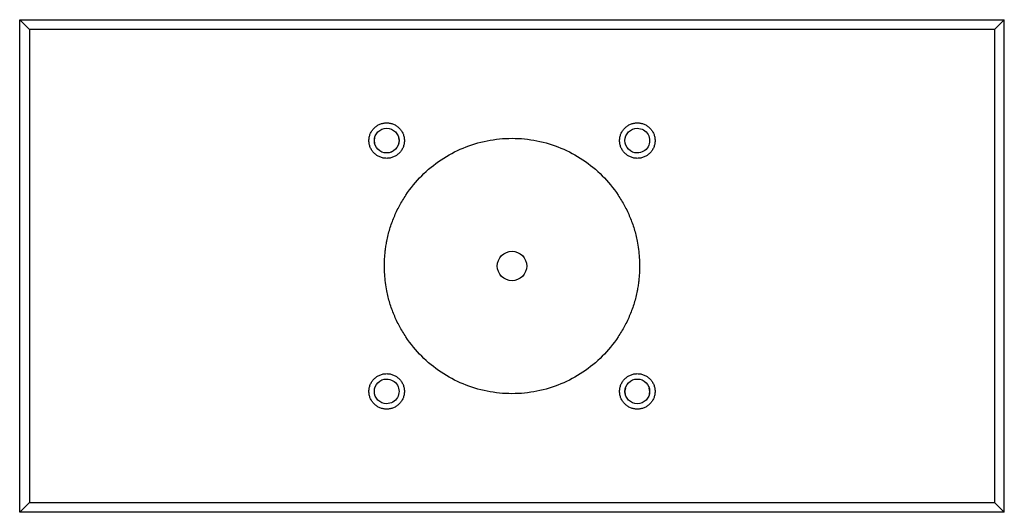
# Paper-space layout '_Top' of a CAD drawing. Units: inches. Extents: x -0.98 to 0.98, y -0.49 to 0.49.
import ezdxf

# ---------------------------------------------------------------- set-up
doc = ezdxf.new("R2010")
doc.units = ezdxf.units.IN
doc.header["$MEASUREMENT"] = 0

psp = doc.layouts.new('_Top')

# ---------------------------------------------------------------- linework, layer by layer
at = {"color": 7, "linetype": 'Continuous', "lineweight": 25}
for p, q in [((-0.9843, -0.4921), (-0.9843, 0.4921)), ((-0.9843, 0.4921), (-0.9646, 0.4724)), ((-0.9843, 0.4921), (0.9843, 0.4921)), ((0.9843, 0.4921), (0.9646, 0.4724)), ((0.9843, -0.4921), (0.9843, 0.4921)), ((-0.9646, 0.4724), (-0.9646, -0.4724)), ((0.9646, 0.4724), (-0.9646, 0.4724)), ((0.9646, 0.4724), (0.9646, -0.4724)), ((-0.2752, 0.2505), (-0.274, 0.2561)), ((-0.2741, 0.2454), (-0.2752, 0.2505)), ((-0.2259, 0.2505), (-0.2271, 0.2449)), ((-0.2269, 0.2553), (-0.2259, 0.2505)), ((0.2259, -0.2505), (0.2273, -0.2438)), ((0.2269, -0.2553), (0.2259, -0.2505)), ((0.2738, -0.2438), (0.2752, -0.2505)), ((0.2752, -0.2505), (0.2742, -0.2553)), ((-0.9646, -0.4724), (-0.9843, -0.4921)), ((-0.9646, -0.4724), (0.9646, -0.4724)), ((0.9646, -0.4724), (0.9843, -0.4921)), ((0.9843, -0.4921), (-0.9843, -0.4921))]:
    psp.add_line(p, q, dxfattribs=at)
for points, knots in [([(-0.2505, 0.2151), (-0.2517, 0.2151), (-0.254, 0.2152), (-0.2586, 0.2159), (-0.2642, 0.2176), (-0.2704, 0.2209), (-0.2758, 0.2253), (-0.2802, 0.2307), (-0.2835, 0.2369), (-0.2855, 0.2436), (-0.2862, 0.2505), (-0.2855, 0.2575), (-0.2835, 0.2642), (-0.2802, 0.2704), (-0.2758, 0.2758), (-0.2704, 0.2802), (-0.2642, 0.2835), (-0.2586, 0.2852), (-0.254, 0.2859), (-0.2517, 0.2859), (-0.2505, 0.286)], [0, 0, 0, 0, 0.031283, 0.062566, 0.125057, 0.187547, 0.250038, 0.312528, 0.375019, 0.437509, 0.5, 0.562491, 0.624981, 0.687472, 0.749962, 0.812453, 0.874943, 0.937434, 0.968717, 1, 1, 1, 1]), ([(-0.2505, 0.286), (-0.2494, 0.2859), (-0.2471, 0.2859), (-0.2425, 0.2852), (-0.2369, 0.2835), (-0.2307, 0.2802), (-0.2253, 0.2758), (-0.2209, 0.2704), (-0.2176, 0.2642), (-0.2156, 0.2575), (-0.2149, 0.2505), (-0.2156, 0.2436), (-0.2176, 0.2369), (-0.2209, 0.2307), (-0.2253, 0.2253), (-0.2307, 0.2209), (-0.2369, 0.2176), (-0.2425, 0.2159), (-0.2471, 0.2152), (-0.2494, 0.2151), (-0.2505, 0.2151)], [0, 0, 0, 0, 0.0312831, 0.0625663, 0.1250568, 0.1875473, 0.2500379, 0.3125284, 0.3750189, 0.4375095, 0.5, 0.5624905, 0.6249811, 0.6874716, 0.7499621, 0.8124527, 0.8749432, 0.9374337, 0.9687169, 1, 1, 1, 1]), ([(0.2505, 0.2151), (0.2494, 0.2151), (0.2471, 0.2152), (0.2425, 0.2159), (0.2369, 0.2176), (0.2307, 0.2209), (0.2253, 0.2253), (0.2209, 0.2307), (0.2176, 0.2369), (0.2156, 0.2436), (0.2149, 0.2505), (0.2156, 0.2575), (0.2176, 0.2642), (0.2209, 0.2704), (0.2253, 0.2758), (0.2307, 0.2802), (0.2369, 0.2835), (0.2425, 0.2852), (0.2471, 0.2859), (0.2494, 0.2859), (0.2505, 0.286)], [0, 0, 0, 0, 0.0312831, 0.0625663, 0.1250568, 0.1875473, 0.2500379, 0.3125284, 0.3750189, 0.4375095, 0.5, 0.5624905, 0.6249811, 0.6874716, 0.7499621, 0.8124527, 0.8749432, 0.9374337, 0.9687169, 1, 1, 1, 1]), ([(0.2505, 0.286), (0.2517, 0.2859), (0.254, 0.2859), (0.2586, 0.2852), (0.2642, 0.2835), (0.2704, 0.2802), (0.2758, 0.2758), (0.2802, 0.2704), (0.2835, 0.2642), (0.2855, 0.2575), (0.2862, 0.2505), (0.2855, 0.2436), (0.2835, 0.2369), (0.2802, 0.2307), (0.2758, 0.2253), (0.2704, 0.2209), (0.2642, 0.2176), (0.2586, 0.2159), (0.254, 0.2152), (0.2517, 0.2151), (0.2505, 0.2151)], [0, 0, 0, 0, 0.031283, 0.062566, 0.125057, 0.187547, 0.250038, 0.312528, 0.375019, 0.437509, 0.5, 0.562491, 0.624981, 0.687472, 0.749962, 0.812453, 0.874943, 0.937434, 0.968717, 1, 1, 1, 1]), ([(-0.2752, 0.2505), (-0.2752, 0.2571), (-0.2726, 0.2633), (-0.2633, 0.2726), (-0.2571, 0.2752), (-0.2505, 0.2752)], [0, 0, 0, 0, 0.5, 0.5, 1, 1, 1, 1]), ([(-0.2505, 0.2752), (-0.244, 0.2752), (-0.2378, 0.2726), (-0.2285, 0.2633), (-0.2259, 0.2571), (-0.2259, 0.2505)], [0, 0, 0, 0, 0.5, 0.5, 1, 1, 1, 1]), ([(0.2505, 0.2259), (0.244, 0.2259), (0.2378, 0.2285), (0.2285, 0.2378), (0.2259, 0.244), (0.2259, 0.2571), (0.2285, 0.2633), (0.2378, 0.2726), (0.244, 0.2752), (0.2505, 0.2752)], [0, 0, 0, 0, 0.25, 0.25, 0.5, 0.5, 0.75, 0.75, 1, 1, 1, 1]), ([(0.2505, 0.2752), (0.2593, 0.2752), (0.2675, 0.2705), (0.2763, 0.2552), (0.2763, 0.2459), (0.2675, 0.2306), (0.2593, 0.2259), (0.2505, 0.2259)], [0, 0, 0, 0, 0.3333333, 0.3333333, 0.6666667, 0.6666667, 1, 1, 1, 1]), ([(-0.2505, 0.2259), (-0.2571, 0.2259), (-0.2633, 0.2285), (-0.2726, 0.2378), (-0.2752, 0.244), (-0.2752, 0.2505)], [0, 0, 0, 0, 0.5, 0.5, 1, 1, 1, 1]), ([(-0.2551, 0), (-0.2551, 0.0033), (-0.255, 0.01), (-0.2544, 0.02), (-0.2534, 0.03), (-0.2521, 0.0399), (-0.2494, 0.0547), (-0.2446, 0.0742), (-0.2361, 0.0978), (-0.2254, 0.1205), (-0.2082, 0.1491), (-0.1816, 0.1816), (-0.1427, 0.2135), (-0.0983, 0.2372), (-0.0501, 0.2519), (0, 0.2568), (0.0501, 0.2519), (0.0983, 0.2372), (0.1427, 0.2135), (0.1816, 0.1816), (0.2082, 0.1491), (0.2254, 0.1205), (0.2361, 0.0978), (0.2446, 0.0742), (0.25, 0.0526), (0.2531, 0.0333), (0.2548, 0.0167), (0.255, 0.0056), (0.2551, 0)], [0, 0, 0, 0, 0.012533, 0.025036, 0.03753, 0.050034, 0.062566, 0.093839, 0.125111, 0.156384, 0.187656, 0.250126, 0.312595, 0.375065, 0.437534, 0.500004, 0.562473, 0.624942, 0.687412, 0.749881, 0.812351, 0.843623, 0.874896, 0.906168, 0.937441, 0.958309, 0.979132, 1, 1, 1, 1]), ([(-0.2259, 0.2505), (-0.2259, 0.244), (-0.2285, 0.2378), (-0.2378, 0.2285), (-0.244, 0.2259), (-0.2505, 0.2259)], [0, 0, 0, 0, 0.5, 0.5, 1, 1, 1, 1]), ([(-0.0295, 0), (-0.0295, 0.0078), (-0.0264, 0.0153), (-0.0153, 0.0264), (-0.0078, 0.0295), (0, 0.0295)], [0, 0, 0, 0, 0.5, 0.5, 1, 1, 1, 1]), ([(0, -0.0295), (-0.0078, -0.0295), (-0.0153, -0.0264), (-0.0264, -0.0153), (-0.0295, -0.0078), (-0.0295, 0.0078), (-0.0264, 0.0153), (-0.0153, 0.0264), (-0.0078, 0.0295), (0, 0.0295)], [0, 0, 0, 0, 0.25, 0.25, 0.5, 0.5, 0.75, 0.75, 1, 1, 1, 1]), ([(0, 0.0295), (0.0078, 0.0295), (0.0153, 0.0264), (0.0264, 0.0153), (0.0295, 0.0078), (0.0295, 0)], [0, 0, 0, 0, 0.5, 0.5, 1, 1, 1, 1]), ([(0.0295, 0), (0.0295, -0.0078), (0.0264, -0.0153), (0.0153, -0.0264), (0.0078, -0.0295), (0, -0.0295)], [0, 0, 0, 0, 0.5, 0.5, 1, 1, 1, 1]), ([(0.2551, 0), (0.2551, -0.0033), (0.255, -0.01), (0.2544, -0.02), (0.2534, -0.03), (0.2521, -0.0399), (0.2494, -0.0547), (0.2446, -0.0742), (0.2361, -0.0978), (0.2254, -0.1205), (0.2082, -0.1491), (0.1816, -0.1816), (0.1427, -0.2135), (0.0983, -0.2372), (0.0501, -0.2519), (0, -0.2568), (-0.0501, -0.2519), (-0.0983, -0.2372), (-0.1427, -0.2135), (-0.1816, -0.1816), (-0.2082, -0.1491), (-0.2254, -0.1205), (-0.2361, -0.0978), (-0.2446, -0.0742), (-0.25, -0.0526), (-0.2531, -0.0333), (-0.2548, -0.0167), (-0.255, -0.0056), (-0.2551, 0)], [0, 0, 0, 0, 0.012533, 0.025036, 0.03753, 0.050034, 0.062566, 0.093839, 0.125111, 0.156384, 0.187656, 0.250126, 0.312595, 0.375065, 0.437534, 0.500004, 0.562473, 0.624942, 0.687412, 0.749881, 0.812351, 0.843623, 0.874896, 0.906168, 0.937441, 0.958309, 0.979132, 1, 1, 1, 1]), ([(0, -0.0295), (-0.0078, -0.0295), (-0.0153, -0.0264), (-0.0264, -0.0153), (-0.0295, -0.0078), (-0.0295, 0)], [0, 0, 0, 0, 0.5, 0.5, 1, 1, 1, 1]), ([(-0.2505, -0.286), (-0.2517, -0.2859), (-0.254, -0.2859), (-0.2586, -0.2852), (-0.2642, -0.2835), (-0.2704, -0.2802), (-0.2758, -0.2758), (-0.2802, -0.2704), (-0.2835, -0.2642), (-0.2855, -0.2575), (-0.2862, -0.2505), (-0.2855, -0.2436), (-0.2835, -0.2369), (-0.2802, -0.2307), (-0.2758, -0.2253), (-0.2704, -0.2209), (-0.2642, -0.2176), (-0.2586, -0.2159), (-0.254, -0.2152), (-0.2517, -0.2151), (-0.2505, -0.2151)], [0, 0, 0, 0, 0.031283, 0.062566, 0.125057, 0.187547, 0.250038, 0.312528, 0.375019, 0.437509, 0.5, 0.562491, 0.624981, 0.687472, 0.749962, 0.812453, 0.874943, 0.937434, 0.968717, 1, 1, 1, 1]), ([(-0.2505, -0.2151), (-0.2494, -0.2151), (-0.2471, -0.2152), (-0.2425, -0.2159), (-0.2369, -0.2176), (-0.2307, -0.2209), (-0.2253, -0.2253), (-0.2209, -0.2307), (-0.2176, -0.2369), (-0.2156, -0.2436), (-0.2149, -0.2505), (-0.2156, -0.2575), (-0.2176, -0.2642), (-0.2209, -0.2704), (-0.2253, -0.2758), (-0.2307, -0.2802), (-0.2369, -0.2835), (-0.2425, -0.2852), (-0.2471, -0.2859), (-0.2494, -0.2859), (-0.2505, -0.286)], [0, 0, 0, 0, 0.0312831, 0.0625663, 0.1250568, 0.1875473, 0.2500379, 0.3125284, 0.3750189, 0.4375095, 0.5, 0.5624905, 0.6249811, 0.6874716, 0.7499621, 0.8124527, 0.8749432, 0.9374337, 0.9687169, 1, 1, 1, 1]), ([(0.2505, -0.286), (0.2494, -0.2859), (0.2471, -0.2859), (0.2425, -0.2852), (0.2369, -0.2835), (0.2307, -0.2802), (0.2253, -0.2758), (0.2209, -0.2704), (0.2176, -0.2642), (0.2156, -0.2575), (0.2149, -0.2505), (0.2156, -0.2436), (0.2176, -0.2369), (0.2209, -0.2307), (0.2253, -0.2253), (0.2307, -0.2209), (0.2369, -0.2176), (0.2425, -0.2159), (0.2471, -0.2152), (0.2494, -0.2151), (0.2505, -0.2151)], [0, 0, 0, 0, 0.0312831, 0.0625663, 0.1250568, 0.1875473, 0.2500379, 0.3125284, 0.3750189, 0.4375095, 0.5, 0.5624905, 0.6249811, 0.6874716, 0.7499621, 0.8124527, 0.8749432, 0.9374337, 0.9687169, 1, 1, 1, 1]), ([(0.2505, -0.2151), (0.2517, -0.2151), (0.254, -0.2152), (0.2586, -0.2159), (0.2642, -0.2176), (0.2704, -0.2209), (0.2758, -0.2253), (0.2802, -0.2307), (0.2835, -0.2369), (0.2855, -0.2436), (0.2862, -0.2505), (0.2855, -0.2575), (0.2835, -0.2642), (0.2802, -0.2704), (0.2758, -0.2758), (0.2704, -0.2802), (0.2642, -0.2835), (0.2586, -0.2852), (0.254, -0.2859), (0.2517, -0.2859), (0.2505, -0.286)], [0, 0, 0, 0, 0.031283, 0.062566, 0.125057, 0.187547, 0.250038, 0.312528, 0.375019, 0.437509, 0.5, 0.562491, 0.624981, 0.687472, 0.749962, 0.812453, 0.874943, 0.937434, 0.968717, 1, 1, 1, 1]), ([(-0.2505, -0.2752), (-0.2571, -0.2752), (-0.2633, -0.2726), (-0.2726, -0.2633), (-0.2752, -0.2571), (-0.2752, -0.244), (-0.2726, -0.2378), (-0.2633, -0.2285), (-0.2571, -0.2259), (-0.2505, -0.2259)], [0, 0, 0, 0, 0.25, 0.25, 0.5, 0.5, 0.75, 0.75, 1, 1, 1, 1]), ([(-0.2505, -0.2259), (-0.2418, -0.2259), (-0.2336, -0.2306), (-0.2248, -0.2459), (-0.2248, -0.2552), (-0.2336, -0.2705), (-0.2418, -0.2752), (-0.2505, -0.2752)], [0, 0, 0, 0, 0.3333333, 0.3333333, 0.6666667, 0.6666667, 1, 1, 1, 1]), ([(0.2259, -0.2505), (0.2259, -0.244), (0.2285, -0.2378), (0.2378, -0.2285), (0.244, -0.2259), (0.2505, -0.2259)], [0, 0, 0, 0, 0.5, 0.5, 1, 1, 1, 1]), ([(0.2505, -0.2259), (0.2571, -0.2259), (0.2633, -0.2285), (0.2726, -0.2378), (0.2752, -0.244), (0.2752, -0.2505)], [0, 0, 0, 0, 0.5, 0.5, 1, 1, 1, 1]), ([(0.2505, -0.2752), (0.244, -0.2752), (0.2378, -0.2726), (0.2285, -0.2633), (0.2259, -0.2571), (0.2259, -0.2505)], [0, 0, 0, 0, 0.5, 0.5, 1, 1, 1, 1]), ([(0.2752, -0.2505), (0.2752, -0.2571), (0.2726, -0.2633), (0.2633, -0.2726), (0.2571, -0.2752), (0.2505, -0.2752)], [0, 0, 0, 0, 0.5, 0.5, 1, 1, 1, 1])]:
    psp.add_open_spline(points, degree=3, knots=knots, dxfattribs=at)
for points in [[(-0.2411, 0.2278), (-0.2441, 0.2266), (-0.2473, 0.2259), (-0.2505, 0.2259)], [(0.2733, -0.2411), (0.2745, -0.2441), (0.2752, -0.2473), (0.2752, -0.2505)]]:
    psp.add_open_spline(points, degree=3, dxfattribs=at)

doc.saveas('drawing.dxf')
